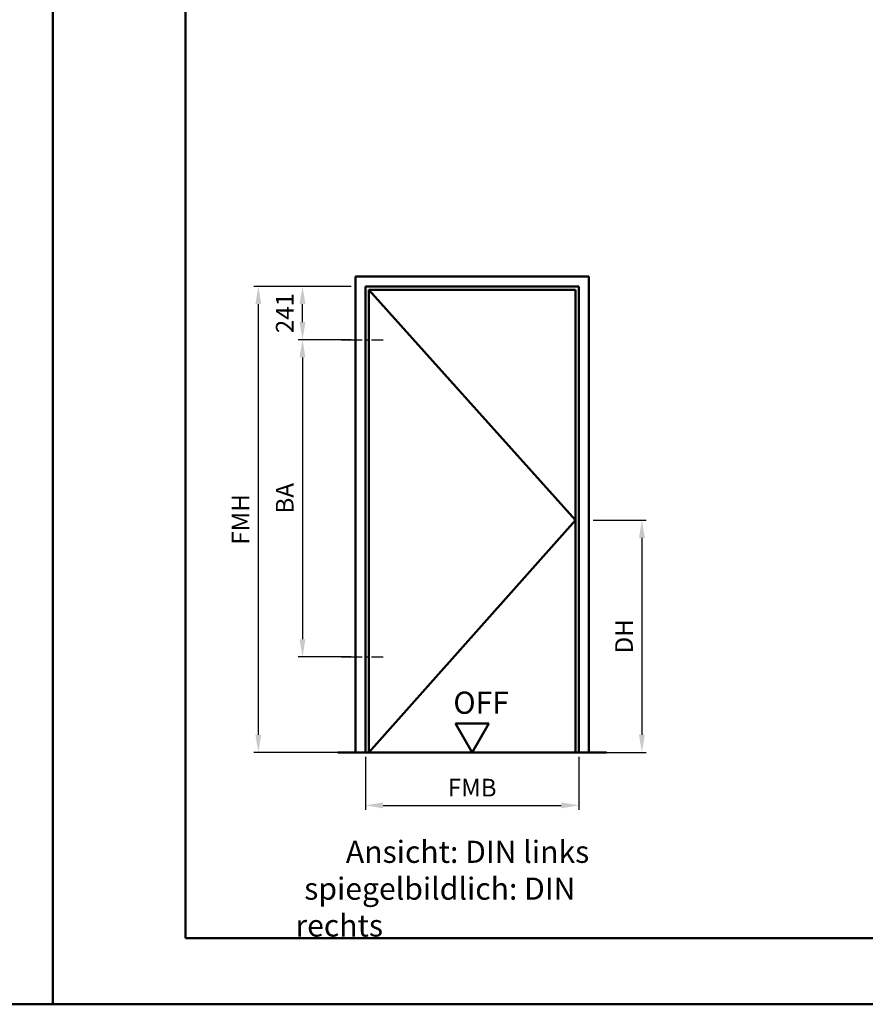
# Model space of a CAD drawing. Units: millimetres. Extents: x 0 to 1890, y -40 to 446.
# Drawn here: x 1253 to 1444, y 0 to 223 of the extents above; entities that cross this region are included whole.
import ezdxf

# ---------------------------------------------------------------- set-up
doc = ezdxf.new("R2010")
doc.units = ezdxf.units.MM
doc.linetypes.add('AM_DIN_G_W050', pattern=[13.75, 9.75, -1.5, 1, -1.5])
doc.linetypes.add('AM_DIN_G_W050x2', pattern=[6.875, 4.75, -0.875, 0.375, -0.875])
for name, color, linetype, lineweight in [('AM_0', 7, 'Continuous', 50), ('AM_1', 14, 'Continuous', 50), ('AM_5', 3, 'Continuous', 25), ('AM_6', 2, 'Continuous', 35), ('AM_7', 4, 'AM_DIN_G_W050', 25), ('AM_BOR', 7, 'Continuous', 50)]:
    doc.layers.add(name, color=color, linetype=linetype, lineweight=lineweight)
doc.layers.add('AM_12', color=7, linetype='Continuous', lineweight=50, plot=False)
doc.styles.get("Standard").update_dxf_attribs({"font": 'isocp.shx'})
doc.dimstyles.new('AM_DIN$0', dxfattribs={"dimtxt": 4, "dimasz": 4, "dimexe": 1, "dimexo": 1, "dimgap": 1.5, "dimtad": 1, "dimdsep": 46, "dimtxsty": 'Standard', "dimcen": 0, "dimclrd": 256, "dimclre": 256, "dimclrt": 2, "dimazin": 2, "dimtp": 0.1, "dimtm": 0.1, "dimtfac": 0.71, "dimtmove": 0, "dimatfit": 3, "dimfxl": 0, "dimlwd": -1, "dimlwe": -1, "dimarcsym": 0})

# ---------------------------------------------------------------- blocks, each defined once
blk = doc.blocks.new('DIN_A3_BOS')
at = {"layer": 'AM_12'}
blk.add_lwpolyline([(0, 0), (420, 0), (420, 297), (0, 297)], close=True, dxfattribs=at)
at = {"layer": 'AM_BOR'}
blk.add_lwpolyline([(20, 10), (410, 10), (410, 287), (20, 287)], close=True, dxfattribs=at)
blk = doc.blocks.new('*D69')
at = {"layer": 'AM_5', "linetype": 'ByBlock'}
for p, q in [((1327.5, 162.4), (1315.5, 162.4)), ((1316.5, 154.35), (1316.5, 158.4)), ((1327.5, 150.35), (1315.5, 150.35))]:
    blk.add_line(p, q, dxfattribs=at)
at = {"layer": 'AM_5'}
for points in [[(1315.83, 158.4), (1317.17, 158.4), (1316.5, 162.4)], [(1315.83, 154.35), (1317.17, 154.35), (1316.5, 150.35)]]:
    blk.add_solid(points, dxfattribs=at)
at = {"layer": 'Defpoints', "color": 0}
for p in [(1316.5, 162.4), (1328.5, 162.4), (1328.5, 150.35)]:
    blk.add_point(p, dxfattribs=at)
at = {"layer": 'AM_5', "color": 2, "insert": (1313, 156.38), "char_height": 4, "attachment_point": 5, "rotation": 90}
blk.add_mtext('241', dxfattribs=at)
blk = doc.blocks.new('*D70')
at = {"layer": 'AM_5', "linetype": 'ByBlock'}
for p, q in [((1327.5, 150.35), (1315.5, 150.35)), ((1316.5, 146.35), (1316.5, 82.6)), ((1327.5, 78.6), (1315.5, 78.6))]:
    blk.add_line(p, q, dxfattribs=at)
at = {"layer": 'AM_5'}
for points in [[(1315.83, 146.35), (1317.17, 146.35), (1316.5, 150.35)], [(1315.83, 82.6), (1317.17, 82.6), (1316.5, 78.6)]]:
    blk.add_solid(points, dxfattribs=at)
at = {"layer": 'Defpoints', "color": 0}
for p in [(1328.5, 150.35), (1316.5, 78.6), (1328.5, 78.6)]:
    blk.add_point(p, dxfattribs=at)
at = {"layer": 'AM_5', "color": 2, "insert": (1313, 114.48), "char_height": 4, "attachment_point": 5, "rotation": 90}
blk.add_mtext('BA', dxfattribs=at)
blk = doc.blocks.new('*D71')
at = {"layer": 'AM_5', "linetype": 'ByBlock'}
for p, q in [((1327.5, 162.4), (1305.5, 162.4)), ((1306.5, 158.4), (1306.5, 61)), ((1327.5, 57), (1305.5, 57))]:
    blk.add_line(p, q, dxfattribs=at)
at = {"layer": 'AM_5'}
for points in [[(1305.83, 158.4), (1307.17, 158.4), (1306.5, 162.4)], [(1305.83, 61), (1307.17, 61), (1306.5, 57)]]:
    blk.add_solid(points, dxfattribs=at)
at = {"layer": 'Defpoints', "color": 0}
for p in [(1328.5, 162.4), (1306.5, 57), (1328.5, 57)]:
    blk.add_point(p, dxfattribs=at)
at = {"layer": 'AM_5', "color": 2, "insert": (1303, 109.7), "char_height": 4, "attachment_point": 5, "rotation": 90}
blk.add_mtext('FMH', dxfattribs=at)
blk = doc.blocks.new('*D72')
at = {"layer": 'AM_5', "linetype": 'ByBlock'}
for p, q in [((1330.75, 56), (1330.75, 44)), ((1379.05, 56), (1379.05, 44)), ((1334.75, 45), (1375.05, 45))]:
    blk.add_line(p, q, dxfattribs=at)
at = {"layer": 'AM_5'}
for points in [[(1334.75, 45.67), (1334.75, 44.33), (1330.75, 45)], [(1375.05, 45.67), (1375.05, 44.33), (1379.05, 45)]]:
    blk.add_solid(points, dxfattribs=at)
at = {"layer": 'Defpoints', "color": 0}
for p in [(1330.75, 57), (1379.05, 57), (1379.05, 45)]:
    blk.add_point(p, dxfattribs=at)
at = {"layer": 'AM_5', "color": 2, "insert": (1354.9, 48.5), "char_height": 4, "attachment_point": 5}
blk.add_mtext('FMB', dxfattribs=at)
blk = doc.blocks.new('*D73')
at = {"layer": 'AM_5', "linetype": 'ByBlock'}
for p, q in [((1382.3, 109.5), (1394.3, 109.5)), ((1393.3, 105.5), (1393.3, 61)), ((1382.3, 57), (1394.3, 57))]:
    blk.add_line(p, q, dxfattribs=at)
at = {"layer": 'AM_5'}
for points in [[(1392.63, 105.5), (1393.97, 105.5), (1393.3, 109.5)], [(1392.63, 61), (1393.97, 61), (1393.3, 57)]]:
    blk.add_solid(points, dxfattribs=at)
at = {"layer": 'Defpoints', "color": 0}
for p in [(1381.3, 109.5), (1381.3, 57), (1393.3, 57)]:
    blk.add_point(p, dxfattribs=at)
at = {"layer": 'AM_5', "color": 2, "insert": (1389.77, 83.25), "char_height": 4, "attachment_point": 5, "rotation": 90}
blk.add_mtext('DH', dxfattribs=at)
blk = doc.blocks.new('OFF Symbol bis Maßstab 1 1.5')
at = {"layer": 'AM_0'}
for p, q in [((3.75, 6.5), (-3.75, 6.5)), ((0, 0), (-3.75, 6.5)), ((0, 0), (3.75, 6.5))]:
    blk.add_line(p, q, dxfattribs=at)
at = {"layer": 'AM_0', "insert": (-4.28, 13.73), "char_height": 5, "width": 18.8759, "attachment_point": 1}
blk.add_mtext('OFF', dxfattribs=at)

msp = doc.modelspace()

# ---------------------------------------------------------------- linework, layer by layer
at = {"layer": 'AM_0'}
for p, q in [((1328.5, 57), (1328.5, 164.65)), ((1328.5, 164.65), (1381.3, 164.65)), ((1381.3, 164.65), (1381.3, 57)), ((1330.75, 57), (1330.75, 162.4)), ((1330.75, 162.4), (1379.05, 162.4)), ((1331.5, 57), (1331.5, 161.65)), ((1331.5, 161.65), (1378.3, 161.65)), ((1378.3, 161.65), (1378.3, 57)), ((1379.05, 162.4), (1379.05, 57)), ((1385.3, 57), (1324.5, 57))]:
    msp.add_line(p, q, dxfattribs=at)
at = {"layer": 'AM_1'}
for p, q in [((1331.5, 161.65), (1378.3, 109.5)), ((1378.3, 109.5), (1331.5, 57))]:
    msp.add_line(p, q, dxfattribs=at)
at = {"layer": 'AM_7', "linetype": 'AM_DIN_G_W050x2'}
for p, q in [((1325.25, 150.35), (1334.75, 150.35)), ((1325.25, 78.6), (1334.75, 78.6))]:
    msp.add_line(p, q, dxfattribs=at)

# ---------------------------------------------------------------- block references
at = {"layer": 'AM_0', "lineweight": 0, "xscale": 1.5, "yscale": 1.5, "zscale": 1.5}
for p in [(1260, 0), (630, 0)]:
    msp.add_blockref('DIN_A3_BOS', p, dxfattribs=at)
at = {"layer": 'AM_0'}
msp.add_blockref('OFF Symbol bis Maßstab 1 1.5', (1354.9, 57), dxfattribs=at)

# ---------------------------------------------------------------- texts
at = {"layer": 'AM_6', "insert": (1314.9, 37), "char_height": 5, "width": 80, "attachment_point": 1}
msp.add_mtext('{\\W7.46437; }Ansicht: DIN links\\P{\\W1.299286; }spiegelbildlich: DIN rechts', dxfattribs=at)

# ---------------------------------------------------------------- dimensions: what is measured, and where the dimension line sits
at = {"layer": 'AM_5'}
for base, p1, p2, text, picture, middle in [((1306.5, 57), (1328.5, 162.4), (1328.5, 57), 'FMH', '*D71', (1303, 109.7)), ((1316.5, 162.4), (1328.5, 150.35), (1328.5, 162.4), '241', '*D69', (1313, 156.375)), ((1316.5, 78.6), (1328.5, 150.35), (1328.5, 78.6), 'BA', '*D70', (1313, 114.475)), ((1393.3, 57), (1381.3, 109.5), (1381.3, 57), 'DH', '*D73', (1389.772, 83.25))]:
    dim = msp.add_linear_dim(base=base, p1=p1, p2=p2, angle=90, text=text, dimstyle='AM_DIN$0', dxfattribs=at)
    dim.commit()
    dim.dimension.update_dxf_attribs({"geometry": picture, "text_midpoint": middle})
dim = msp.add_linear_dim(base=(1379.05, 45), p1=(1330.75, 57), p2=(1379.05, 57), text='FMB', dimstyle='AM_DIN$0', dxfattribs=at)
dim.commit()
dim.dimension.update_dxf_attribs({"geometry": '*D72', "text_midpoint": (1354.9, 48.5)})

doc.saveas('drawing.dxf')
